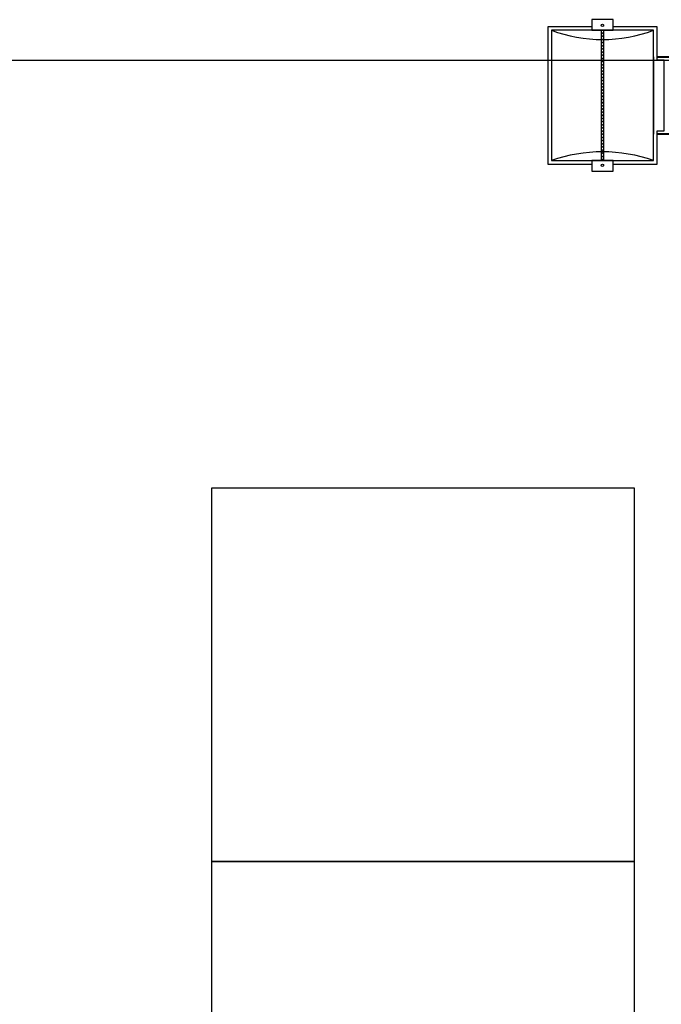
# Model space of a CAD drawing. Units: millimetres. Extents: x -6.2 to 51.7, y -14.4 to 19.1.
# Drawn here: x 23.2 to 24.1, y 7.4 to 8.8 of the extents above; entities that cross this region are included whole.
import ezdxf
from ezdxf.enums import TextEntityAlignment as Align

# ---------------------------------------------------------------- set-up
doc = ezdxf.new("R2010")
doc.units = ezdxf.units.MM
doc.header["$LTSCALE"] = 0.1
doc.linetypes.add('CENTER2', pattern=[28.575, 19.05, -3.175, 3.175, -3.175])
doc.layers.add('0-Chaises', color=9, linetype='Continuous', true_color=0x808080)
doc.layers.add('0-QUARTZ 500w', color=7, linetype='Continuous')
doc.styles.get("Standard").update_dxf_attribs({"font": 'txt.shx'})

# ---------------------------------------------------------------- blocks, each defined once
blk = doc.blocks.new('QUARTZ 500W')
at = {"layer": '0-QUARTZ 500w'}
h = blk.add_hatch(dxfattribs=at)
h.set_pattern_fill('ANSI31', color=256, scale=0.001, style=0)
h.set_pattern_definition([(45, (-0.0005353, -0.3229096), (-0.002245064, 0.002245064), [])])
h.paths.add_polyline_path([(-0.0925, -0.1844), (0.0925, -0.1844), (0.0925, -0.1806), (-0.0925, -0.1806)])
for points in [[(0.055, -0.105), (0.055, 0), (-0.055, 0), (-0.055, -0.105)], [(0.054, -0.105), (0.054, -0.001), (-0.054, -0.001), (-0.054, -0.105)], [(0.05, -0.105), (0.05, -0.095), (-0.05, -0.095), (-0.05, -0.105)], [(-0.05, -0.105), (-0.0975, -0.105), (-0.0975, -0.1675)], [(-0.055, -0.11), (0.055, -0.11)], [(0.0975, -0.1675), (0.0975, -0.105), (0.05, -0.105)], [(-0.0975, -0.1975), (-0.0975, -0.26), (0.0975, -0.26), (0.0975, -0.1975)]]:
    blk.add_lwpolyline(points, dxfattribs=at)
for points in [[(-0.0925, -0.255), (0.0925, -0.255), (0.0925, -0.11), (-0.0925, -0.11)], [(-0.1075, -0.1975), (-0.0925, -0.1975), (-0.0925, -0.1675), (-0.1075, -0.1675)], [(0.0925, -0.1975), (0.1075, -0.1975), (0.1075, -0.1675), (0.0925, -0.1675)], [(-0.0925, -0.1844), (0.0925, -0.1844), (0.0925, -0.1806), (-0.0925, -0.1806)]]:
    blk.add_lwpolyline(points, close=True, dxfattribs=at)
for centre in [(-0.0995, -0.1825), (0.0993, -0.1825)]:
    blk.add_circle(centre, 0.00168, dxfattribs=at)
for centre, radius, start, end in [((-0.2841, -0.1825), 0.2048, 339.2722, 20.7278), ((0.297, -0.1825), 0.217, 160.4818, 199.5182)]:
    blk.add_arc(centre, radius, start, end, dxfattribs=at)
at = {"layer": '0-QUARTZ 500w', "color": 7}
for tag, flags, p in [('QUANTITE', 9, (-0.0017, -0.2836)), ('PUISSANCE (WATTS)', 8, (-0.0017, -0.3182)), ('POIDS (KG)', 8, (-0.0017, -0.3539)), ('TYPE', 8, (-0.0017, -0.385))]:
    blk.add_attdef(tag, text='', height=0.02, dxfattribs=dict(at, flags=flags)).set_placement(p, align=Align.MIDDLE_CENTER)

msp = doc.modelspace()

# ---------------------------------------------------------------- linework, layer by layer
at = {"layer": '0-Chaises'}
for points in [[(24.0307, 7.6272), (24.0307, 8.1567), (23.4307, 8.1567), (23.4307, 7.6272), (24.0307, 7.6272)], [(24.0307, 7.0977), (24.0307, 7.6272), (23.4307, 7.6272), (23.4307, 7.0977), (24.0307, 7.0977)]]:
    msp.add_lwpolyline(points, dxfattribs=at)
at = {"layer": 'Defpoints', "linetype": 'CENTER2'}
msp.add_line((44.8528, 8.7634), (-6.221, 8.7634), dxfattribs=at)

# ---------------------------------------------------------------- block references
at = {"layer": '0-QUARTZ 500w', "rotation": 270}
msp.add_blockref('QUARTZ 500W', (24.168, 8.7138), dxfattribs=at)

doc.saveas('drawing.dxf')
